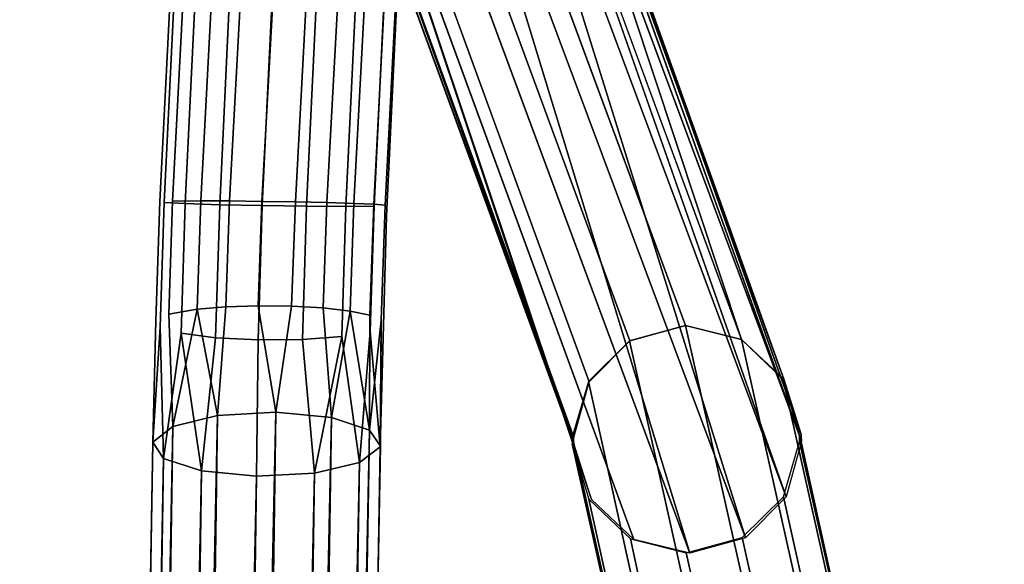
# Model space of a CAD drawing. Units: inches. Extents: x -11.5 to 11.5, y -11 to 11.4.
# Drawn here: x -11.1 to -9, y 8.9 to 10.1 of the extents above; entities that cross this region are included whole.
import ezdxf

# ---------------------------------------------------------------- set-up
doc = ezdxf.new("R2010")
doc.units = ezdxf.units.IN
doc.header["$MEASUREMENT"] = 0
doc.layers.add('AFUCH-3-FMPT', color=9, linetype='Continuous')

msp = doc.modelspace()

# ---------------------------------------------------------------- linework, layer by layer
at = {"layer": 'AFUCH-3-FMPT'}
for points, invisible_edges in [([(-9.7837, 9.4139, 10.5908), (-10.3812, 11.3901, 2.8768), (-10.4967, 11.3494, 2.8888)], 1), ([(-9.6619, 9.4477, 10.5788), (-10.26, 11.3705, 2.8686), (-10.3812, 11.3901, 2.8768)], 1), ([(-9.6619, 9.4477, 10.5788), (-10.3812, 11.3901, 2.8768), (-9.7837, 9.4139, 10.5908)], 2), ([(-9.5389, 9.4172, 10.5712), (-10.26, 11.3705, 2.8686), (-9.6619, 9.4477, 10.5788)], 2), ([(-9.8729, 9.3244, 10.6041), (-10.4967, 11.3494, 2.8888), (-10.5786, 11.2585, 2.9016)], 1), ([(-9.7837, 9.4139, 10.5908), (-10.4967, 11.3494, 2.8888), (-9.8729, 9.3244, 10.6041)], 2), ([(-9.9064, 9.2024, 10.6152), (-10.5786, 11.2585, 2.9016), (-10.6069, 11.1392, 2.9122)], 1), ([(-9.8729, 9.3244, 10.6041), (-10.5786, 11.2585, 2.9016), (-9.9064, 9.2024, 10.6152)], 2), ([(-9.4463, 9.3302, 10.57), (-10.115, 11.1967, 2.8693), (-10.1333, 11.2487, 2.8671)], 1), ([(-10.115, 11.1967, 2.8693), (-9.4082, 9.2092, 10.5754), (-10.1085, 11.142, 2.8727)], 2), ([(-9.4082, 9.2092, 10.5754), (-10.115, 11.1967, 2.8693), (-9.4463, 9.3302, 10.57)], 2), ([(-9.9064, 9.2024, 10.6152), (-10.6069, 11.1392, 2.9122), (-9.9064, 9.1974, 10.6156)], 2), ([(-9.9064, 9.1974, 10.6156), (-10.6069, 11.1392, 2.9122), (-9.9063, 9.1924, 10.6159)], 1), ([(-10.1085, 11.142, 2.8727), (-9.4082, 9.2092, 10.5754), (-9.4081, 9.2057, 10.5757)], 13), ([(-10.1085, 11.142, 2.8727), (-9.4081, 9.2057, 10.5757), (-9.408, 9.2021, 10.5759)], 13), ([(-9.4079, 9.1943, 10.5764), (-10.1085, 11.142, 2.8727), (-9.4079, 9.1957, 10.5763)], 2), ([(-9.4079, 9.1957, 10.5763), (-10.1085, 11.142, 2.8727), (-9.4079, 9.1972, 10.5762)], 3), ([(-9.4079, 9.1972, 10.5762), (-10.1085, 11.142, 2.8727), (-9.4079, 9.1986, 10.5761)], 3), ([(-9.4079, 9.1986, 10.5761), (-10.1085, 11.142, 2.8727), (-9.408, 9.2021, 10.5759)], 3), ([(-9.4414, 9.0723, 10.5876), (-10.1306, 11.0377, 2.8817), (-10.1139, 11.0886, 2.8768)], 12), ([(-9.4414, 9.0723, 10.5876), (-10.1139, 11.0886, 2.8768), (-9.4079, 9.1943, 10.5764)], 1), ([(-9.7754, 8.9795, 10.6205), (-10.4903, 10.9312, 2.9176), (-10.3736, 10.8929, 2.911)], 12), ([(-9.7754, 8.9795, 10.6205), (-10.3736, 10.8929, 2.911), (-9.6524, 8.949, 10.6129)], 1), ([(-10.7582, 9.7148, 0.3879), (-10.8043, 9.7171, 0.4738), (-10.7324, 10.2503, 0.5989)], 2), ([(-10.7324, 10.2503, 0.5989), (-10.8043, 9.7171, 0.4738), (-10.779, 10.231, 0.6824)], 1), ([(-10.6827, 9.7124, 0.3261), (-10.7582, 9.7148, 0.3879), (-10.6565, 10.2627, 0.5389)], 2), ([(-10.6565, 10.2627, 0.5389), (-10.7582, 9.7148, 0.3879), (-10.7324, 10.2503, 0.5989)], 1), ([(-10.5893, 9.7104, 0.298), (-10.6827, 9.7124, 0.3261), (-10.563, 10.2661, 0.5114)], 2), ([(-10.563, 10.2661, 0.5114), (-10.6827, 9.7124, 0.3261), (-10.6565, 10.2627, 0.5389)], 1), ([(-10.563, 10.2661, 0.5114), (-10.466, 10.2602, 0.5206), (-10.5893, 9.7104, 0.298)], 2), ([(-10.5893, 9.7104, 0.298), (-10.466, 10.2602, 0.5206), (-10.4922, 9.7091, 0.3077)], 1), ([(-10.3805, 10.2458, 0.5651), (-10.4922, 9.7091, 0.3077), (-10.466, 10.2602, 0.5206)], 1), ([(-10.8043, 9.7171, 0.4738), (-10.814, 9.7191, 0.5708), (-10.779, 10.231, 0.6824)], 3), ([(-10.779, 10.231, 0.6824), (-10.814, 9.7191, 0.5708), (-10.7894, 10.2076, 0.7765)], 13), ([(-10.4063, 9.7085, 0.3539), (-10.4922, 9.7091, 0.3077), (-10.3805, 10.2458, 0.5651)], 2), ([(-10.3193, 10.2251, 0.6382), (-10.4063, 9.7085, 0.3539), (-10.3805, 10.2458, 0.5651)], 1), ([(-10.7894, 10.2076, 0.7765), (-10.814, 9.7191, 0.5708), (-10.7858, 9.7204, 0.6642)], 14), ([(-10.7894, 10.2076, 0.7765), (-10.7858, 9.7204, 0.6642), (-10.7619, 10.1837, 0.867)], 13), ([(-10.3193, 10.2251, 0.6382), (-10.3445, 9.7089, 0.4294), (-10.4063, 9.7085, 0.3539)], 12), ([(-10.2943, 10.1606, 0.7056), (-10.3445, 9.7089, 0.4294), (-10.3193, 10.2251, 0.6382)], 13), ([(-10.7858, 9.7204, 0.6642), (-10.7241, 9.7208, 0.7397), (-10.7619, 10.1837, 0.867)], 2), ([(-10.7619, 10.1837, 0.867), (-10.7241, 9.7208, 0.7397), (-10.7007, 10.1629, 0.9401)], 1), ([(-10.3654, 10.1546, 0.9239), (-10.3449, 9.7133, 0.665), (-10.3213, 10.1674, 0.8668)], 1), ([(-10.3449, 9.7133, 0.665), (-10.3201, 9.7116, 0.596), (-10.3213, 10.1674, 0.8668)], 2), ([(-10.3213, 10.1674, 0.8668), (-10.3201, 9.7116, 0.596), (-10.296, 10.1834, 0.7998)], 1), ([(-10.3201, 9.7116, 0.596), (-10.2943, 10.1606, 0.7056), (-10.296, 10.1834, 0.7998)], 3), ([(-10.7241, 9.7208, 0.7397), (-10.6612, 9.7205, 0.7776), (-10.7007, 10.1629, 0.9401)], 2), ([(-10.7007, 10.1629, 0.9401), (-10.6612, 9.7205, 0.7776), (-10.6382, 10.1514, 0.9766)], 1), ([(-10.6612, 9.7205, 0.7776), (-10.5901, 9.7197, 0.7955), (-10.6382, 10.1514, 0.9766)], 2), ([(-10.6382, 10.1514, 0.9766), (-10.5901, 9.7197, 0.7955), (-10.5672, 10.1444, 0.9938)], 1), ([(-10.5901, 9.7197, 0.7955), (-10.5168, 9.7184, 0.7921), (-10.5672, 10.1444, 0.9938)], 2), ([(-10.5672, 10.1444, 0.9938), (-10.5168, 9.7184, 0.7921), (-10.494, 10.1426, 0.9903)], 1), ([(-10.5168, 9.7184, 0.7921), (-10.4477, 9.7169, 0.7675), (-10.494, 10.1426, 0.9903)], 2), ([(-10.494, 10.1426, 0.9903), (-10.4477, 9.7169, 0.7675), (-10.4247, 10.1461, 0.9663)], 1), ([(-10.4247, 10.1461, 0.9663), (-10.4477, 9.7169, 0.7675), (-10.3887, 9.7151, 0.7239)], 12), ([(-10.4247, 10.1461, 0.9663), (-10.3887, 9.7151, 0.7239), (-10.3654, 10.1546, 0.9239)], 1), ([(-10.3887, 9.7151, 0.7239), (-10.3449, 9.7133, 0.665), (-10.3654, 10.1546, 0.9239)], 2), ([(-10.3172, 9.6876, 0.5168), (-10.3445, 9.7089, 0.4294), (-10.2943, 10.1606, 0.7056)], 3), ([(-10.3201, 9.7116, 0.596), (-10.3172, 9.6876, 0.5168), (-10.2943, 10.1606, 0.7056)], 13), ([(-10.8043, 9.7171, 0.4738), (-10.8226, 9.4586, 0.5184), (-10.814, 9.7191, 0.5708)], 13), ([(-10.814, 9.7191, 0.5708), (-10.8226, 9.4586, 0.5184), (-10.7943, 9.4725, 0.6107)], 14), ([(-10.813, 9.4439, 0.4224), (-10.8226, 9.4586, 0.5184), (-10.8043, 9.7171, 0.4738)], 3), ([(-10.7858, 9.7204, 0.6642), (-10.814, 9.7191, 0.5708), (-10.7943, 9.4725, 0.6107)], 3), ([(-10.7582, 9.7148, 0.3879), (-10.813, 9.4439, 0.4224), (-10.8043, 9.7171, 0.4738)], 1), ([(-10.7671, 9.4307, 0.3374), (-10.813, 9.4439, 0.4224), (-10.7582, 9.7148, 0.3879)], 3), ([(-10.7943, 9.4725, 0.6107), (-10.7324, 9.4836, 0.6853), (-10.7858, 9.7204, 0.6642)], 2), ([(-10.7858, 9.7204, 0.6642), (-10.7324, 9.4836, 0.6853), (-10.7241, 9.7208, 0.7397)], 1), ([(-10.6827, 9.7124, 0.3261), (-10.7671, 9.4307, 0.3374), (-10.7582, 9.7148, 0.3879)], 1), ([(-10.6916, 9.4209, 0.2763), (-10.7671, 9.4307, 0.3374), (-10.6827, 9.7124, 0.3261)], 2), ([(-10.7324, 9.4836, 0.6853), (-10.6695, 9.4889, 0.7226), (-10.7241, 9.7208, 0.7397)], 2), ([(-10.7241, 9.7208, 0.7397), (-10.6695, 9.4889, 0.7226), (-10.6612, 9.7205, 0.7776)], 1), ([(-10.5893, 9.7104, 0.298), (-10.6916, 9.4209, 0.2763), (-10.6827, 9.7124, 0.3261)], 1), ([(-10.6695, 9.4889, 0.7226), (-10.5984, 9.4912, 0.7403), (-10.6612, 9.7205, 0.7776)], 2), ([(-10.6612, 9.7205, 0.7776), (-10.5984, 9.4912, 0.7403), (-10.5901, 9.7197, 0.7955)], 1), ([(-10.5984, 9.4912, 0.7403), (-10.5251, 9.4903, 0.7368), (-10.5901, 9.7197, 0.7955)], 2), ([(-10.5901, 9.7197, 0.7955), (-10.5251, 9.4903, 0.7368), (-10.5168, 9.7184, 0.7921)], 1), ([(-10.5251, 9.4903, 0.7368), (-10.456, 9.4862, 0.7125), (-10.5168, 9.7184, 0.7921)], 2), ([(-10.5168, 9.7184, 0.7921), (-10.456, 9.4862, 0.7125), (-10.4477, 9.7169, 0.7675)], 1), ([(-10.4477, 9.7169, 0.7675), (-10.456, 9.4862, 0.7125), (-10.3971, 9.4792, 0.6693)], 12), ([(-10.3887, 9.7151, 0.7239), (-10.4477, 9.7169, 0.7675), (-10.3971, 9.4792, 0.6693)], 2), ([(-10.3971, 9.4792, 0.6693), (-10.3534, 9.4701, 0.6111), (-10.3887, 9.7151, 0.7239)], 2), ([(-10.3887, 9.7151, 0.7239), (-10.3534, 9.4701, 0.6111), (-10.3449, 9.7133, 0.665)], 1), ([(-10.3534, 9.4701, 0.6111), (-10.3286, 9.4596, 0.5428), (-10.3449, 9.7133, 0.665)], 3), ([(-10.3449, 9.7133, 0.665), (-10.3286, 9.4596, 0.5428), (-10.3201, 9.7116, 0.596)], 1), ([(-10.3286, 9.4596, 0.5428), (-10.3172, 9.6876, 0.5168), (-10.3201, 9.7116, 0.596)], 3), ([(-10.5983, 9.4161, 0.2484), (-10.6916, 9.4209, 0.2763), (-10.5893, 9.7104, 0.298)], 2), ([(-10.5893, 9.7104, 0.298), (-10.4922, 9.7091, 0.3077), (-10.5983, 9.4161, 0.2484)], 2), ([(-10.5983, 9.4161, 0.2484), (-10.4922, 9.7091, 0.3077), (-10.5012, 9.417, 0.258)], 1), ([(-10.4063, 9.7085, 0.3539), (-10.5012, 9.417, 0.258), (-10.4922, 9.7091, 0.3077)], 1), ([(-10.4152, 9.4235, 0.3035), (-10.5012, 9.417, 0.258), (-10.4063, 9.7085, 0.3539)], 2), ([(-10.3445, 9.7089, 0.4294), (-10.3533, 9.4346, 0.3781), (-10.4152, 9.4235, 0.3035)], 14), ([(-10.4063, 9.7085, 0.3539), (-10.3445, 9.7089, 0.4294), (-10.4152, 9.4235, 0.3035)], 2), ([(-10.3445, 9.7089, 0.4294), (-10.3172, 9.6876, 0.5168), (-10.3533, 9.4346, 0.3781)], 3), ([(-10.3172, 9.6876, 0.5168), (-10.331, 9.182, 0.4532), (-10.3533, 9.4346, 0.3781)], 12), ([(-10.3286, 9.4596, 0.5428), (-10.331, 9.182, 0.4532), (-10.3172, 9.6876, 0.5168)], 12), ([(-10.6695, 9.4889, 0.7226), (-10.6872, 9.2505, 0.6939), (-10.5984, 9.4912, 0.7403)], 2), ([(-10.6872, 9.2505, 0.6939), (-10.56, 9.2577, 0.7162), (-10.5984, 9.4912, 0.7403)], 12), ([(-10.56, 9.2577, 0.7162), (-10.438, 9.2462, 0.6745), (-10.5251, 9.4903, 0.7368)], 2), ([(-10.5251, 9.4903, 0.7368), (-10.438, 9.2462, 0.6745), (-10.456, 9.4862, 0.7125)], 1), ([(-10.8226, 9.4586, 0.5184), (-10.829, 9.1921, 0.4964), (-10.7943, 9.4725, 0.6107)], 14), ([(-10.7943, 9.4725, 0.6107), (-10.829, 9.1921, 0.4964), (-10.7857, 9.2265, 0.6134)], 1), ([(-10.813, 9.4439, 0.4224), (-10.829, 9.1921, 0.4964), (-10.8226, 9.4586, 0.5184)], 12), ([(-10.3534, 9.4701, 0.6111), (-10.3541, 9.2189, 0.5798), (-10.3286, 9.4596, 0.5428)], 12), ([(-10.3309, 9.1825, 0.4547), (-10.331, 9.182, 0.4532), (-10.3286, 9.4596, 0.5428)], 12), ([(-10.3286, 9.4596, 0.5428), (-10.3307, 9.1829, 0.4562), (-10.3309, 9.1825, 0.4547)], 13), ([(-10.3286, 9.4596, 0.5428), (-10.3306, 9.1833, 0.4576), (-10.3307, 9.1829, 0.4562)], 12), ([(-10.7671, 9.4307, 0.3374), (-10.8059, 9.1567, 0.3749), (-10.813, 9.4439, 0.4224)], 12), ([(-10.3533, 9.4346, 0.3781), (-10.3762, 9.148, 0.3376), (-10.4152, 9.4235, 0.3035)], 12), ([(-9.3352, 7.4013, 24.6585), (-9.6619, 9.4477, 10.5788), (-9.7843, 9.4143, 10.585)], 1), ([(-9.2103, 7.4345, 24.6521), (-9.5393, 9.4169, 10.5666), (-9.6619, 9.4477, 10.5788)], 1), ([(-9.2103, 7.4345, 24.6521), (-9.6619, 9.4477, 10.5788), (-9.3352, 7.4013, 24.6585)], 2), ([(-10.602, 9.1177, 0.2381), (-10.7229, 9.1295, 0.2805), (-10.6916, 9.4209, 0.2763)], 12), ([(-10.5983, 9.4161, 0.2484), (-10.602, 9.1177, 0.2381), (-10.6916, 9.4209, 0.2763)], 2), ([(-10.5012, 9.417, 0.258), (-10.4752, 9.1245, 0.259), (-10.602, 9.1177, 0.2381)], 12), ([(-10.5012, 9.417, 0.258), (-10.602, 9.1177, 0.2381), (-10.5983, 9.4161, 0.2484)], 1), ([(-9.3352, 7.4013, 24.6585), (-9.7843, 9.4143, 10.585), (-9.8748, 9.3252, 10.5836)], 12), ([(-9.0859, 7.4009, 24.6395), (-9.4481, 9.3298, 10.5515), (-9.5393, 9.4169, 10.5666)], 1), ([(-9.0859, 7.4009, 24.6395), (-9.5393, 9.4169, 10.5666), (-9.2103, 7.4345, 24.6521)], 2), ([(-9.4272, 7.3104, 24.6571), (-9.8748, 9.3252, 10.5836), (-9.9102, 9.2036, 10.5749)], 12), ([(-9.3352, 7.4013, 24.6585), (-9.8748, 9.3252, 10.5836), (-9.4272, 7.3104, 24.6571)], 1), ([(-8.9955, 7.3096, 24.6241), (-9.4118, 9.2089, 10.5375), (-9.4481, 9.3298, 10.5515)], 1), ([(-8.9955, 7.3096, 24.6241), (-9.4481, 9.3298, 10.5515), (-9.0859, 7.4009, 24.6395)], 2), ([(-10.3541, 9.2189, 0.5798), (-10.6409, -7.7479, 0.5838), (-10.3306, 9.1833, 0.4576)], 2), ([(-9.4617, 7.1859, 24.6481), (-9.9102, 9.2036, 10.5749), (-9.9103, 9.1986, 10.5745)], 12), ([(-9.4617, 7.1859, 24.6481), (-9.9103, 9.1986, 10.5745), (-9.9103, 9.1936, 10.574)], 13), ([(-9.9103, 9.1936, 10.574), (-9.9101, 9.1887, 10.5736), (-9.4617, 7.1859, 24.6481)], 12), ([(-9.4272, 7.3104, 24.6571), (-9.9102, 9.2036, 10.5749), (-9.4617, 7.1859, 24.6481)], 1), ([(-8.9976, 7.0607, 24.6011), (-9.4471, 9.0723, 10.5275), (-9.4118, 9.194, 10.5361)], 12), ([(-9.4117, 9.2054, 10.5372), (-9.4118, 9.2089, 10.5375), (-8.9632, 7.1851, 24.6101)], 12), ([(-8.9632, 7.1851, 24.6101), (-9.4118, 9.2089, 10.5375), (-8.9955, 7.3096, 24.6241)], 2), ([(-8.9632, 7.1851, 24.6101), (-9.4118, 9.1955, 10.5363), (-9.4117, 9.1969, 10.5364)], 13), ([(-8.9632, 7.1851, 24.6101), (-9.4118, 9.194, 10.5361), (-9.4118, 9.1955, 10.5363)], 12), ([(-8.9976, 7.0607, 24.6011), (-9.4118, 9.194, 10.5361), (-8.9632, 7.1851, 24.6101)], 1), ([(-8.9632, 7.1851, 24.6101), (-9.4117, 9.2019, 10.5369), (-9.4117, 9.2054, 10.5372)], 13), ([(-8.9632, 7.1851, 24.6101), (-9.4117, 9.1984, 10.5365), (-9.4117, 9.2019, 10.5369)], 13), ([(-9.4117, 9.1969, 10.5364), (-9.4117, 9.1984, 10.5365), (-8.9632, 7.1851, 24.6101)], 14), ([(-10.6607, -7.8088, 0.3761), (-10.331, 9.182, 0.4532), (-10.6262, -7.7793, 0.4762)], 1), ([(-10.331, 9.182, 0.4532), (-10.6607, -7.8088, 0.3761), (-10.3762, 9.148, 0.3376)], 1), ([(-10.3306, 9.1833, 0.4576), (-10.6409, -7.7479, 0.5838), (-10.6262, -7.7793, 0.4762)], 1), ([(-10.3306, 9.1833, 0.4576), (-10.6262, -7.7793, 0.4762), (-10.3307, 9.1829, 0.4562)], 2), ([(-10.6262, -7.7793, 0.4762), (-10.3309, 9.1825, 0.4547), (-10.3307, 9.1829, 0.4562)], 13), ([(-10.6262, -7.7793, 0.4762), (-10.331, 9.182, 0.4532), (-10.3309, 9.1825, 0.4547)], 12), ([(-9.4617, 7.1859, 24.6481), (-9.9101, 9.1887, 10.5736), (-9.4294, 7.0614, 24.634)], 2), ([(-9.4294, 7.0614, 24.634), (-9.9101, 9.1887, 10.5736), (-9.8739, 9.0678, 10.5595)], 1), ([(-9.4294, 7.0614, 24.634), (-9.8739, 9.0678, 10.5595), (-9.339, 6.9702, 24.6187)], 2), ([(-9.339, 6.9702, 24.6187), (-9.8739, 9.0678, 10.5595), (-9.7827, 8.9807, 10.5445)], 1), ([(-9.0897, 6.9697, 24.5997), (-9.5377, 8.9833, 10.5261), (-9.4471, 9.0723, 10.5275)], 12), ([(-9.0897, 6.9697, 24.5997), (-9.4471, 9.0723, 10.5275), (-8.9976, 7.0607, 24.6011)], 1), ([(-9.339, 6.9702, 24.6187), (-9.7827, 8.9807, 10.5445), (-9.2146, 6.9366, 24.6061)], 2), ([(-9.2146, 6.9366, 24.6061), (-9.7827, 8.9807, 10.5445), (-9.6601, 8.9499, 10.5323)], 1), ([(-9.0897, 6.9697, 24.5997), (-9.6601, 8.9499, 10.5323), (-9.5377, 8.9833, 10.5261)], 1), ([(-9.2146, 6.9366, 24.6061), (-9.6601, 8.9499, 10.5323), (-9.0897, 6.9697, 24.5997)], 2)]:
    msp.add_3dface(points, dxfattribs=dict(at, invisible_edges=invisible_edges))
for points in [[(-9.5389, 9.4172, 10.5712), (-10.1625, 11.2956, 2.8662), (-10.26, 11.3705, 2.8686)], [(-9.4463, 9.3302, 10.57), (-10.1333, 11.2487, 2.8671), (-10.1625, 11.2956, 2.8662)], [(-9.4463, 9.3302, 10.57), (-10.1625, 11.2956, 2.8662), (-9.5389, 9.4172, 10.5712)], [(-9.9063, 9.1924, 10.6159), (-10.6069, 11.1392, 2.9122), (-10.5749, 11.0205, 2.918)], [(-9.4079, 9.1943, 10.5764), (-10.1139, 11.0886, 2.8768), (-10.1085, 11.142, 2.8727)], [(-9.4414, 9.0723, 10.5876), (-10.1578, 10.9916, 2.8871), (-10.1306, 11.0377, 2.8817)], [(-9.9063, 9.1924, 10.6159), (-10.5749, 11.0205, 2.918), (-9.9061, 9.1875, 10.6163)], [(-9.9061, 9.1875, 10.6163), (-10.5749, 11.0205, 2.918), (-10.4903, 10.9312, 2.9176)], [(-9.5306, 8.9828, 10.6009), (-10.253, 10.9148, 2.9), (-10.1578, 10.9916, 2.8871)], [(-9.5306, 8.9828, 10.6009), (-10.1578, 10.9916, 2.8871), (-9.4414, 9.0723, 10.5876)], [(-9.9061, 9.1875, 10.6163), (-10.4903, 10.9312, 2.9176), (-9.868, 9.0665, 10.6217)], [(-9.868, 9.0665, 10.6217), (-10.4903, 10.9312, 2.9176), (-9.7754, 8.9795, 10.6205)], [(-9.6524, 8.949, 10.6129), (-10.3736, 10.8929, 2.911), (-10.253, 10.9148, 2.9)], [(-9.6524, 8.949, 10.6129), (-10.253, 10.9148, 2.9), (-9.5306, 8.9828, 10.6009)], [(-10.7943, 9.4725, 0.6107), (-10.7857, 9.2265, 0.6134), (-10.7324, 9.4836, 0.6853)], [(-10.7324, 9.4836, 0.6853), (-10.7857, 9.2265, 0.6134), (-10.6872, 9.2505, 0.6939)], [(-10.7324, 9.4836, 0.6853), (-10.6872, 9.2505, 0.6939), (-10.6695, 9.4889, 0.7226)], [(-10.5984, 9.4912, 0.7403), (-10.56, 9.2577, 0.7162), (-10.5251, 9.4903, 0.7368)], [(-10.456, 9.4862, 0.7125), (-10.438, 9.2462, 0.6745), (-10.3971, 9.4792, 0.6693)], [(-10.3971, 9.4792, 0.6693), (-10.438, 9.2462, 0.6745), (-10.3541, 9.2189, 0.5798)], [(-10.3971, 9.4792, 0.6693), (-10.3541, 9.2189, 0.5798), (-10.3534, 9.4701, 0.6111)], [(-10.3541, 9.2189, 0.5798), (-10.3306, 9.1833, 0.4576), (-10.3286, 9.4596, 0.5428)], [(-10.8059, 9.1567, 0.3749), (-10.829, 9.1921, 0.4964), (-10.813, 9.4439, 0.4224)], [(-10.7229, 9.1295, 0.2805), (-10.8059, 9.1567, 0.3749), (-10.7671, 9.4307, 0.3374)], [(-10.6916, 9.4209, 0.2763), (-10.7229, 9.1295, 0.2805), (-10.7671, 9.4307, 0.3374)], [(-10.3533, 9.4346, 0.3781), (-10.331, 9.182, 0.4532), (-10.3762, 9.148, 0.3376)], [(-10.4152, 9.4235, 0.3035), (-10.4752, 9.1245, 0.259), (-10.5012, 9.417, 0.258)], [(-10.4152, 9.4235, 0.3035), (-10.3762, 9.148, 0.3376), (-10.4752, 9.1245, 0.259)], [(-10.6872, 9.2505, 0.6939), (-10.9277, -7.7054, 0.7347), (-10.56, 9.2577, 0.7162)], [(-10.56, 9.2577, 0.7162), (-10.9277, -7.7054, 0.7347), (-10.8011, -7.7063, 0.7291)], [(-10.56, 9.2577, 0.7162), (-10.8011, -7.7063, 0.7291), (-10.438, 9.2462, 0.6745)], [(-10.7857, 9.2265, 0.6134), (-11.0407, -7.722, 0.6799), (-10.6872, 9.2505, 0.6939)], [(-10.6872, 9.2505, 0.6939), (-11.0407, -7.722, 0.6799), (-10.9277, -7.7054, 0.7347)], [(-10.438, 9.2462, 0.6745), (-10.8011, -7.7063, 0.7291), (-10.7034, -7.7218, 0.6743)], [(-10.438, 9.2462, 0.6745), (-10.7034, -7.7218, 0.6743), (-10.3541, 9.2189, 0.5798)], [(-10.829, 9.1921, 0.4964), (-11.1112, -7.7518, 0.579), (-10.7857, 9.2265, 0.6134)], [(-10.7857, 9.2265, 0.6134), (-11.1112, -7.7518, 0.579), (-11.0407, -7.722, 0.6799)], [(-10.3541, 9.2189, 0.5798), (-10.7034, -7.7218, 0.6743), (-10.6409, -7.7479, 0.5838)], [(-10.8059, 9.1567, 0.3749), (-11.121, -7.7873, 0.4578), (-10.829, 9.1921, 0.4964)], [(-10.829, 9.1921, 0.4964), (-11.121, -7.7873, 0.4578), (-11.1112, -7.7518, 0.579)], [(-10.8059, 9.1567, 0.3749), (-11.0678, -7.8193, 0.3475), (-11.121, -7.7873, 0.4578)], [(-10.7229, 9.1295, 0.2805), (-11.0678, -7.8193, 0.3475), (-10.8059, 9.1567, 0.3749)], [(-10.7229, 9.1295, 0.2805), (-10.965, -7.8396, 0.2763), (-11.0678, -7.8193, 0.3475)], [(-10.602, 9.1177, 0.2381), (-10.965, -7.8396, 0.2763), (-10.7229, 9.1295, 0.2805)], [(-10.3762, 9.148, 0.3376), (-10.6607, -7.8088, 0.3761), (-10.7366, -7.8314, 0.3)], [(-10.3762, 9.148, 0.3376), (-10.7366, -7.8314, 0.3), (-10.4752, 9.1245, 0.259)], [(-10.602, 9.1177, 0.2381), (-10.8391, -7.8429, 0.2625), (-10.965, -7.8396, 0.2763)], [(-10.4752, 9.1245, 0.259), (-10.7366, -7.8314, 0.3), (-10.8391, -7.8429, 0.2625)], [(-10.4752, 9.1245, 0.259), (-10.8391, -7.8429, 0.2625), (-10.602, 9.1177, 0.2381)]]:
    msp.add_3dface(points, dxfattribs=at)

doc.saveas('drawing.dxf')
